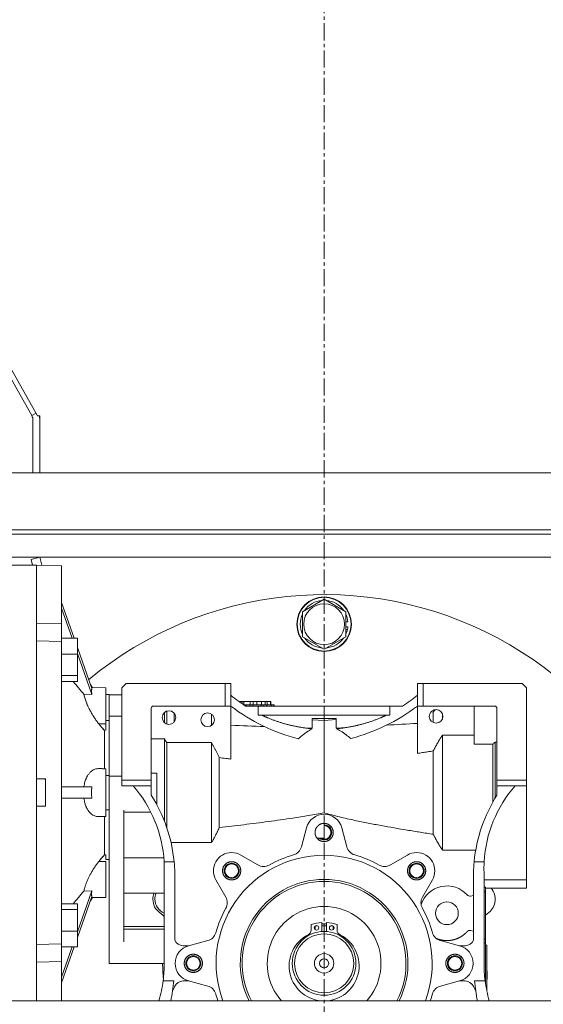
# Model space of a CAD drawing. Units: millimetres. Extents: x 0 to 29807, y -7 to 21000.
# Drawn here: x 3979 to 4210, y 11063 to 11496 of the extents above; entities that cross this region are included whole.
import ezdxf

# ---------------------------------------------------------------- set-up
doc = ezdxf.new("R2010")
doc.units = ezdxf.units.MM
doc.linetypes.add('K5LT_AXLED', pattern=[12, 7.5, -1.5, 1.5, -1.5])
doc.linetypes.add('K5LT_THIN', pattern=[0])
for name, color, linetype, true_color in [('OSI', 2, 'Continuous', 0xffff00), ('R', 1, 'Continuous', 0xff0000), ('WELDING', 7, 'Continuous', 0xffffff)]:
    doc.layers.add(name, color=color, linetype=linetype, true_color=true_color)

msp = doc.modelspace()

# ---------------------------------------------------------------- linework, layer by layer
at = {"layer": 'OSI', "color": 30, "linetype": 'K5LT_AXLED', "lineweight": 18, "true_color": 0xff8000}
msp.add_line((4113.23, 10790.8), (4113.23, 13021.8), dxfattribs=at)
at = {"layer": 'R', "color": 7, "linetype": 'K5LT_THIN', "lineweight": 18}
for p, q in [((3745.74, 11743.63), (3984.71, 11321.93)), ((3748.22, 11743.63), (3987.21, 11321.89)), ((3984.71, 11321.93), (3986.59, 11322.99)), ((3987.21, 11321.89), (3988.23, 11321.89)), ((3988.23, 11321.89), (3988.23, 11319.62)), ((3985.23, 11319.95), (3985.23, 11296.8)), ((3988.23, 11319.62), (3988.23, 11296.8)), ((3916.41, 11296.8), (4310.04, 11296.8)), ((4313.23, 11271.8), (3942.73, 11271.8)), ((3942.73, 11269.8), (4313.23, 11269.8)), ((4313.23, 11269.8), (3942.73, 11269.8)), ((3942.73, 11259.8), (4313.23, 11259.8)), ((3974.73, 11256.3), (3986.73, 11256.3)), ((3984.36, 11258.76), (3988.23, 11259.8)), ((3985.03, 11256.3), (3984.36, 11258.76)), ((3986.73, 11064.8), (3986.73, 11256.3)), ((3986.73, 11256.3), (3986.73, 11230.79)), ((3986.73, 11256.3), (3997.73, 11255.92)), ((3988.23, 11259.8), (3989.19, 11256.21)), ((3997.73, 11255.92), (3997.73, 11239.82)), ((3997.73, 11230.52), (3997.73, 11255.92)), ((4003.27, 11224.12), (3997.73, 11239.82)), ((4103.73, 11235.78), (4113.23, 11241.27)), ((4113.23, 11241.27), (4122.73, 11235.78)), ((3997.73, 11237.32), (4002.39, 11224.12)), ((4103.73, 11230.3), (4103.73, 11235.78)), ((4122.73, 11235.78), (4122.73, 11224.81)), ((3986.73, 11230.79), (3997.73, 11230.52)), ((3997.73, 11224.12), (3997.73, 11230.52)), ((4103.73, 11224.81), (4103.73, 11230.3)), ((4123.68, 11231.31), (4122.73, 11231.31)), ((4123.67, 11229.17), (4122.73, 11229.17)), ((4122.73, 11228), (4123.47, 11228)), ((3997.73, 11222.74), (3986.73, 11223.01)), ((3986.73, 11223.01), (3986.73, 11162.3)), ((3997.73, 11224.12), (3997.73, 11222.74)), ((3997.73, 11224.12), (4004.73, 11224.12)), ((3997.73, 11089.86), (3997.73, 11222.74)), ((4004.73, 11224.12), (4004.73, 11217.18)), ((4113.23, 11219.33), (4103.73, 11224.81)), ((4122.73, 11224.81), (4113.23, 11219.33)), ((3997.73, 11217.18), (4004.73, 11217.18)), ((4011.09, 11201.98), (4004.73, 11219.99)), ((4004.73, 11217.49), (4011.09, 11199.48)), ((4004.73, 11217.18), (4004.73, 11207.7)), ((4004.73, 11207.7), (3997.73, 11207.7)), ((3997.73, 11205.16), (4004.73, 11205.16)), ((4004.73, 11205.16), (4004.73, 11207.7)), ((4010.45, 11203.79), (4011.45, 11202.41)), ((4024.23, 11202.3), (4026.23, 11204.3)), ((4026.23, 11204.3), (4069.73, 11204.3)), ((4072.23, 11204.3), (4069.73, 11204.3)), ((4069.73, 11204.3), (4069.73, 11194.3)), ((4072.23, 11204.3), (4072.23, 11199.08)), ((4154.23, 11204.3), (4154.23, 11199.08)), ((4156.73, 11204.3), (4154.23, 11204.3)), ((4156.73, 11204.3), (4200.23, 11204.3)), ((4156.73, 11194.3), (4156.73, 11204.3)), ((4200.23, 11204.3), (4202.23, 11202.3)), ((4011.09, 11199.48), (4007.59, 11199.54)), ((4010.93, 11202.42), (4017.23, 11202.31)), ((4017.23, 11199.36), (4017.23, 11202.31)), ((4017.23, 11186.56), (4017.23, 11202.31)), ((4024.23, 11161.8), (4024.23, 11202.3)), ((4202.23, 11161.8), (4202.23, 11202.3)), ((4017.23, 11199.36), (4018.73, 11199.34)), ((4018.73, 11188.04), (4018.73, 11199.34)), ((4018.73, 11199.34), (4018.73, 11199.31)), ((4018.73, 11199.31), (4024.23, 11199.31)), ((4072.23, 11199.08), (4072.23, 11194.27)), ((4076.23, 11196.3), (4075.79, 11196.3)), ((4077.25, 11196.3), (4076.23, 11196.3)), ((4077.25, 11196.3), (4077.87, 11196.3)), ((4077.25, 11195.27), (4077.25, 11196.3)), ((4080.75, 11196.3), (4077.87, 11196.3)), ((4077.87, 11196.3), (4077.87, 11194.85)), ((4080.75, 11196.3), (4082.07, 11196.3)), ((4080.75, 11194.8), (4080.75, 11196.3)), ((4082.07, 11196.3), (4083.85, 11196.3)), ((4082.07, 11194.8), (4082.07, 11196.3)), ((4083.6, 11196.3), (4083.6, 11194.8)), ((4085.7, 11196.3), (4083.6, 11196.3)), ((4085.7, 11194.8), (4085.7, 11196.3)), ((4085.7, 11196.3), (4087.37, 11196.3)), ((4088.12, 11196.3), (4087.35, 11196.3)), ((4087.35, 11196.3), (4087.35, 11194.8)), ((4087.37, 11196.3), (4088.4, 11196.3)), ((4088.12, 11194.8), (4088.12, 11196.3)), ((4088.12, 11196.3), (4089.69, 11196.3)), ((4089.69, 11196.3), (4089.69, 11194.8)), ((4089.73, 11196.3), (4089.69, 11196.3)), ((4089.73, 11194.8), (4089.73, 11196.3)), ((4154.23, 11199.08), (4154.23, 11194.27)), ((4037.23, 11161.8), (4037.23, 11193.3)), ((4069.73, 11194.3), (4038.23, 11194.3)), ((4043.03, 11187.05), (4043.03, 11191.54)), ((4044.03, 11192.13), (4044.03, 11186.47)), ((4047.23, 11191.33), (4047.23, 11187.27)), ((4047.23, 11187.27), (4047.23, 11191.33)), ((4063.73, 11190.76), (4063.73, 11185.83)), ((4069.73, 11194.3), (4072.19, 11194.3)), ((4072.23, 11194.27), (4072.23, 11171.07)), ((4078.29, 11194.8), (4077.95, 11194.8)), ((4078.89, 11194.8), (4078.29, 11194.8)), ((4078.29, 11194.57), (4078.29, 11194.8)), ((4078.72, 11194.3), (4084.3, 11194.3)), ((4080.59, 11194.8), (4078.89, 11194.8)), ((4078.89, 11194.3), (4078.89, 11194.8)), ((4080.59, 11194.3), (4080.59, 11194.8)), ((4081.87, 11194.8), (4080.59, 11194.8)), ((4085.45, 11194.8), (4081.87, 11194.8)), ((4081.87, 11194.3), (4081.87, 11194.8)), ((4084.3, 11194.3), (4084.3, 11190.3)), ((4142.16, 11194.3), (4084.3, 11194.3)), ((4086.45, 11194.8), (4085.45, 11194.8)), ((4085.45, 11194.3), (4085.45, 11194.8)), ((4086.45, 11194.3), (4086.45, 11194.8)), ((4086.45, 11194.8), (4088.06, 11194.8)), ((4088.06, 11194.8), (4088.06, 11194.3)), ((4090.13, 11194.8), (4088.06, 11194.8)), ((4090.13, 11194.3), (4090.13, 11194.8)), ((4091.09, 11194.8), (4090.13, 11194.8)), ((4091.09, 11194.3), (4091.09, 11194.8)), ((4091.23, 11194.8), (4091.09, 11194.8)), ((4091.23, 11194.8), (4091.23, 11194.3)), ((4147.74, 11194.3), (4142.16, 11194.3)), ((4142.16, 11194.3), (4142.16, 11190.3)), ((4154.23, 11173.5), (4154.23, 11194.27)), ((4154.27, 11194.3), (4156.73, 11194.3)), ((4188.23, 11194.3), (4156.73, 11194.3)), ((4162.02, 11192.6), (4161.23, 11191.8)), ((4161.23, 11191.8), (4161.23, 11187.05)), ((4162.02, 11192.6), (4161.36, 11192.6)), ((4161.61, 11192.68), (4161.53, 11192.6)), ((4165.23, 11190.9), (4165.23, 11188.7)), ((4179.23, 11194.3), (4179.23, 11183.31)), ((4189.23, 11161.8), (4189.23, 11193.3)), ((4014.19, 11186.53), (4017.23, 11186.56)), ((4018.73, 11188.04), (4017.23, 11188.03)), ((4017.23, 11188.03), (4018.73, 11188.04)), ((4017.23, 11186.56), (4017.23, 11185.66)), ((4017.23, 11186.56), (4017.23, 11183.58)), ((4018.73, 11189.87), (4024.23, 11189.87)), ((4018.73, 11187.78), (4018.73, 11189.22)), ((4018.73, 11188.04), (4018.73, 11185.67)), ((4018.73, 11183.05), (4018.73, 11187.78)), ((4084.3, 11190.3), (4142.16, 11190.3)), ((4118.48, 11188.8), (4107.98, 11188.8)), ((4107.98, 11188.8), (4107.98, 11184.56)), ((4113.23, 11187.99), (4113.23, 11156.3)), ((4118.48, 11184.67), (4118.48, 11188.8)), ((4016.62, 11166.81), (4016.62, 11183.57)), ((4017.23, 11185.66), (4017.23, 11183.58)), ((4018.73, 11185.67), (4018.73, 11163.83)), ((4018.73, 11167.5), (4018.73, 11183.05)), ((4105.21, 11184.67), (4107.98, 11184.56)), ((4107.98, 11184.34), (4107.98, 11184.38)), ((4123.13, 11184.93), (4118.48, 11184.67)), ((4179.23, 11183.31), (4179.23, 11177.52)), ((4043.03, 11179.96), (4037.23, 11179.96)), ((4043.03, 11179.96), (4043.03, 11156.3)), ((4063.73, 11178.28), (4044.03, 11178.28)), ((4044.03, 11156.3), (4044.03, 11178.28)), ((4063.73, 11156.3), (4063.73, 11178.28)), ((4165.23, 11181.58), (4165.23, 11131.02)), ((4179.23, 11181.58), (4165.23, 11181.58)), ((4188.4, 11178.49), (4188.4, 11156.3)), ((4189.23, 11178.49), (4188.4, 11178.49)), ((4161.23, 11174.6), (4161.23, 11138)), ((4179.23, 11177.52), (4187.4, 11177.52)), ((4187.4, 11177.52), (4187.4, 11152.12)), ((4067.13, 11156.3), (4067.13, 11171.67)), ((4017.23, 11166.8), (4014.19, 11166.85)), ((4017.23, 11145.8), (4017.23, 11166.8)), ((4018.73, 11164.1), (4018.73, 11167.5)), ((4039.73, 11164.85), (4037.23, 11164.85)), ((4039.73, 11163.54), (4039.73, 11164.85)), ((3990.73, 11162.3), (3986.73, 11162.3)), ((3990.73, 11150.3), (3990.73, 11162.3)), ((4018.73, 11163.83), (4017.23, 11163.86)), ((4018.73, 11163.72), (4018.73, 11164.1)), ((4018.73, 11148.88), (4018.73, 11163.83)), ((4024.23, 11163.54), (4018.73, 11163.54)), ((4024.23, 11159.3), (4024.23, 11161.8)), ((4037.23, 11161.8), (4024.23, 11161.8)), ((4037.23, 11159.3), (4037.23, 11161.8)), ((4039.73, 11156.3), (4039.73, 11163.54)), ((4189.23, 11159.3), (4189.23, 11161.8)), ((4189.23, 11161.8), (4202.23, 11161.8)), ((4202.23, 11159.3), (4202.23, 11161.8)), ((4011.09, 11158.8), (3997.73, 11158.8)), ((4024.23, 11159.3), (4029.23, 11159.3)), ((4029.23, 11159.3), (4037.23, 11159.3)), ((4037.23, 11155.18), (4037.23, 11159.3)), ((4039.73, 11150.89), (4039.73, 11156.3)), ((4043.03, 11143.72), (4043.03, 11156.3)), ((4044.03, 11156.3), (4044.03, 11140.98)), ((4063.73, 11156.3), (4063.73, 11134.32)), ((4067.13, 11156.3), (4067.13, 11140.93)), ((4113.23, 11147.39), (4113.23, 11156.3)), ((4188.4, 11156.3), (4188.4, 11153.84)), ((4189.23, 11159.3), (4197.23, 11159.3)), ((4189.23, 11155.18), (4189.23, 11159.3)), ((4197.23, 11159.3), (4202.23, 11159.3)), ((4202.23, 11135.53), (4202.23, 11159.3)), ((4011.09, 11153.8), (3997.73, 11153.8)), ((3986.73, 11150.3), (3990.73, 11150.3)), ((3986.73, 11150.3), (3986.73, 11089.59)), ((4018.73, 11148.77), (4017.23, 11148.74)), ((4017.23, 11148.74), (4018.73, 11148.77)), ((4018.73, 11148.88), (4018.73, 11148.66)), ((4018.73, 11148.66), (4018.73, 11144.46)), ((4025.23, 11144.46), (4025.23, 11148.66)), ((4037.04, 11147.74), (4025.23, 11147.74)), ((4017.23, 11145.8), (4014.19, 11145.75)), ((4016.62, 11145.79), (4016.62, 11129.03)), ((4018.73, 11144.46), (4018.73, 11119.92)), ((4025.23, 11119.92), (4025.23, 11144.46)), ((4103.25, 11132.45), (4105.5, 11140.87)), ((4113.23, 11136.3), (4113.23, 11142.8)), ((4120.96, 11140.87), (4123.21, 11132.45)), ((4110.11, 11136.3), (4113.23, 11136.3)), ((4202.23, 11133.06), (4202.23, 11135.53)), ((4045.92, 11134.32), (4063.73, 11134.32)), ((4165.23, 11131.02), (4179.87, 11131.02)), ((4202.23, 11130.56), (4202.23, 11133.06)), ((4202.23, 11129.29), (4202.23, 11130.56)), ((4017.23, 11126.04), (4014.19, 11126.07)), ((4016.62, 11129.03), (4017.23, 11129.02)), ((4017.23, 11129.02), (4017.23, 11126.94)), ((4017.23, 11126.94), (4018.73, 11126.93)), ((4017.23, 11110.29), (4017.23, 11126.04)), ((4042.75, 11127.62), (4025.23, 11127.62)), ((4042.87, 11125.95), (4047.27, 11125.95)), ((4076.57, 11128.89), (4084.12, 11124.53)), ((4142.34, 11124.53), (4149.89, 11128.89)), ((4179.18, 11125.95), (4183.59, 11125.95)), ((4202.23, 11118.04), (4202.23, 11129.29)), ((4018.73, 11119.92), (4018.73, 11101.98)), ((4025.23, 11101.98), (4025.23, 11119.92)), ((4042.93, 11121.15), (4042.93, 11081.3)), ((4047.57, 11121.15), (4047.57, 11091.44)), ((4070, 11110.41), (4065.64, 11117.96)), ((4160.82, 11117.96), (4156.46, 11110.41)), ((4178.89, 11091.44), (4178.89, 11121.15)), ((4183.53, 11121.15), (4183.53, 11081.3)), ((4202.23, 11118.04), (4183.53, 11118.04)), ((4202.23, 11114.3), (4202.23, 11118.04)), ((4011.09, 11113.12), (4004.73, 11095.11)), ((4007.59, 11113.06), (4011.09, 11113.12)), ((4184.23, 11114.73), (4183.53, 11114.73)), ((4184.23, 11114.73), (4184.23, 11112.69)), ((4202.23, 11114.3), (4184.23, 11114.3)), ((4004.73, 11092.61), (4011.09, 11110.62)), ((4010.45, 11108.81), (4011.45, 11110.19)), ((4010.93, 11110.18), (4017.23, 11110.29)), ((4025.23, 11112.06), (4038.45, 11112.06)), ((4038.46, 11112.09), (4042.93, 11112.09)), ((4178.89, 11111.13), (4177.56, 11110.86)), ((4184.23, 11112.69), (4183.53, 11112.69)), ((4184.23, 11112.69), (4184.23, 11091.91)), ((4004.73, 11107.44), (3997.73, 11107.44)), ((4004.73, 11104.9), (3997.73, 11104.9)), ((4004.73, 11104.9), (4004.73, 11107.44)), ((4004.73, 11095.42), (4004.73, 11104.9)), ((4018.73, 11101.98), (4018.73, 11097.5)), ((4025.23, 11097.5), (4025.23, 11101.98)), ((4042.93, 11101.99), (4040.84, 11103.59)), ((4185.61, 11103.59), (4184.23, 11102.52)), ((4018.73, 11090.75), (4018.73, 11097.5)), ((4025.23, 11097.5), (4025.23, 11090.75)), ((4025.23, 11097.46), (4042.93, 11097.46)), ((4107.53, 11098.36), (4107.53, 11095.98)), ((4109.23, 11096.15), (4109.23, 11097.67)), ((4109.42, 11097.8), (4110.34, 11097.8)), ((4112.23, 11095.26), (4112.23, 11099.26)), ((4112.23, 11098.6), (4114.23, 11098.6)), ((4112.23, 11097.8), (4114.23, 11097.8)), ((4114.23, 11099.26), (4114.23, 11095.26)), ((4116.12, 11097.8), (4117.04, 11097.8)), ((4117.23, 11097.67), (4117.23, 11096.15)), ((4118.93, 11095.98), (4118.93, 11098.36)), ((4177.56, 11095.74), (4178.89, 11095.47)), ((3997.73, 11095.42), (4004.73, 11095.42)), ((4004.73, 11095.42), (4004.73, 11088.48)), ((4053.66, 11089.03), (4062.07, 11091.28)), ((4164.38, 11091.28), (4172.8, 11089.03)), ((4183.53, 11091.91), (4184.23, 11091.91)), ((4184.23, 11091.91), (4184.23, 11090.3)), ((3997.73, 11089.86), (3986.73, 11089.59)), ((3997.73, 11089.86), (3997.73, 11088.48)), ((3997.73, 11082.08), (3997.73, 11088.48)), ((3997.73, 11088.48), (4004.73, 11088.48)), ((3997.73, 11072.78), (4003.27, 11088.48)), ((4002.39, 11088.48), (3997.73, 11075.28)), ((4018.73, 11088.79), (4018.73, 11090.75)), ((4018.73, 11088.79), (4018.73, 11081.24)), ((4053.74, 11089.05), (4051.23, 11089.05)), ((4172.71, 11089.05), (4175.23, 11089.05)), ((4184.23, 11090.3), (4183.53, 11090.3)), ((4184.23, 11072.16), (4184.23, 11090.3)), ((4184.23, 11089.3), (4184.73, 11089.3)), ((4184.73, 11086.8), (4184.73, 11089.3)), ((4184.73, 11089.3), (4184.73, 11086.8)), ((4184.73, 11086.8), (4184.73, 11069.36)), ((3997.73, 11082.08), (3986.73, 11081.81)), ((3986.73, 11081.81), (3986.73, 11064.8)), ((3997.73, 11064.8), (3997.73, 11082.08)), ((4018.73, 11081.24), (4042.93, 11081.24)), ((4184.93, 11075.87), (4184.73, 11075.87)), ((4184.73, 11074.77), (4184.93, 11074.77)), ((4184.93, 11074.36), (4184.73, 11074.36)), ((4184.93, 11077.97), (4184.93, 11077.49)), ((4184.93, 11077.97), (4184.93, 11077.49)), ((4184.93, 11077.97), (4184.93, 11077.49)), ((4184.93, 11077.9), (4184.93, 11074.36)), ((4184.93, 11077.83), (4184.93, 11077.9)), ((4184.93, 11077.9), (4184.93, 11077.06)), ((4184.93, 11077.9), (4184.93, 11075.87)), ((4184.93, 11077.9), (4184.93, 11075.78)), ((4184.93, 11077.9), (4184.93, 11075.87)), ((4184.93, 11077.9), (4184.93, 11075.87)), ((4184.93, 11077.9), (4184.93, 11075.87)), ((4184.93, 11077.9), (4184.93, 11075.87)), ((4184.93, 11077.49), (4184.93, 11076.39)), ((4184.93, 11077.49), (4184.93, 11076.39)), ((4184.93, 11077.49), (4184.93, 11076.39)), ((4184.93, 11077.06), (4184.93, 11075.87)), ((4184.93, 11077.02), (4184.93, 11074.36)), ((4184.93, 11077.02), (4184.93, 11074.36)), ((4184.93, 11076.39), (4184.93, 11075.87)), ((4184.93, 11076.39), (4184.93, 11075.87)), ((4184.93, 11076.39), (4184.93, 11075.87)), ((4184.93, 11075.87), (4184.93, 11074.77)), ((4184.93, 11074.77), (4184.93, 11074.36)), ((4184.93, 11074.77), (4184.93, 11074.36)), ((4184.93, 11074.77), (4184.93, 11074.29)), ((4184.93, 11074.77), (4184.93, 11074.29)), ((4184.93, 11074.77), (4184.93, 11074.29)), ((4184.93, 11074.77), (4184.93, 11074.36)), ((4184.93, 11074.77), (4184.93, 11074.36)), ((4184.93, 11074.77), (4184.93, 11074.36)), ((4184.93, 11074.77), (4184.93, 11074.36)), ((4184.93, 11074.77), (4184.93, 11074.36)), ((3997.73, 11072.78), (3997.73, 11064.8)), ((4047.13, 11073.65), (4042.44, 11073.65)), ((4047.62, 11071.27), (4046.57, 11069.07)), ((4053.74, 11073.55), (4051.23, 11073.55)), ((4062.07, 11071.32), (4053.66, 11073.57)), ((4172.8, 11073.57), (4164.38, 11071.32)), ((4172.71, 11073.55), (4175.23, 11073.55)), ((4179.89, 11069.07), (4178.84, 11071.27)), ((4184.02, 11073.65), (4179.32, 11073.65)), ((5058.23, 11064.8), (3168.23, 11064.8))]:
    msp.add_line(p, q, dxfattribs=at)
for centre, radius in [((4113.23, 11230.3), 12), ((4113.23, 11230.3), 11.83), ((4113.23, 11230.3), 8.97), ((4072.57, 11121.96), 3), ((4153.89, 11121.96), 3), ((4109.88, 11096.91), 1), ((4116.58, 11096.91), 1), ((4113.23, 11081.3), 14), ((4113.23, 11081.3), 13), ((4055.73, 11081.3), 3), ((4113.23, 11081.3), 4.25), ((4113.23, 11081.3), 2), ((4170.73, 11081.3), 3)]:
    msp.add_circle(centre, radius, dxfattribs=at)
for centre, radius, start, end in [((3981.23, 11319.95), 4, 0, 29.5393), ((3981.23, 11319.95), 7, 0, 16.0594), ((4113.23, 11081.3), 162, 354.1542, 129.721), ((4113.23, 11230.3), 10.5, 94.7912, 145.2088), ((4113.23, 11230.3), 10.5, 34.7912, 85.2088), ((4113.23, 11230.3), 10.5, 154.7912, 205.2088), ((4113.23, 11230.3), 10.5, 5.5324, 25.2088), ((4113.23, 11230.3), 10.5, 334.7912, 347.3589), ((4113.23, 11230.3), 10.5, 347.3589, 353.8105), ((4113.23, 11230.3), 10.5, 214.7912, 265.2088), ((4113.23, 11230.3), 10.5, 274.7912, 325.2088), ((4113.23, 11247.96), 63.8, 230.0115, 237.2528), ((4113.23, 11247.96), 63.8, 302.7472, 309.9885), ((4038.23, 11193.3), 1, 90, 180), ((4045.02, 11189.3), 3, 0, 180), ((4062.02, 11188.3), 3, 0, 180), ((4123.23, 11261.92), 84.72, 232.9546, 232.9879), ((4123.23, 11261.92), 84.72, 232.9879, 255.4071), ((4103.23, 11261.92), 84.72, 284.8519, 307.0121), ((4103.23, 11261.92), 84.72, 307.0121, 307.0454), ((4162.44, 11189.8), 3, 0, 180), ((4188.23, 11193.3), 1, 0, 90), ((4045.02, 11189.3), 3, 180, 0), ((4062.02, 11188.3), 3, 180, 0), ((11101.96, -110999.54), 122383.62, 93.2544351, 93.2607808), ((4162.44, 11189.8), 3, 180, 0), ((-5661.23, -250843.66), 262210.27, 87.8694181, 87.8726444), ((3984.19, 11155.8), 8.97, 43.2269, 46.4219), ((3987.8, 11122.89), 55.16, 3.1864, 41.3111), ((4238.66, 11122.89), 55.16, 138.6889, 176.8136), ((3980.92, 11119.48), 66.67, 5.5671, 32.3714), ((4245.54, 11119.48), 66.67, 147.6286, 174.4329), ((4113.23, 11138.8), 8, 90, 165), ((4113.23, 11138.8), 8, 15, 90), ((4113.23, 11138.8), 4, 67.5328, 90), ((4113.23, 11138.8), 3.32, 0, 90), ((4113.23, 11138.8), 3, 0, 90), ((4113.23, 11138.8), 4, 45.0507, 67.4999), ((4113.23, 11138.8), 4, 0, 44.9493), ((4113.23, 11138.8), 4, 218.6822, 247.4554), ((4113.23, 11138.8), 3.32, 228.783, 0), ((4113.23, 11138.8), 3, 236.4427, 0), ((4113.23, 11138.8), 4, 247.5001, 270), ((4113.23, 11138.8), 4, 270.0082, 292.4916), ((4113.23, 11138.8), 4, 292.5461, 337.4467), ((4113.23, 11138.8), 4, 337.4998, 359.9255), ((4098.42, 11133.75), 5, 285.7703, 345), ((4128.04, 11133.75), 5, 195, 254.2297), ((3987.8, 11122.89), 55.16, 0, 3.1864), ((3980.92, 11119.48), 66.67, 1.4314, 5.5671), ((4072.57, 11121.96), 8, 90, 210), ((4113.23, 11081.3), 47.5, 90, 200.3264), ((4072.57, 11121.96), 4, 90.0038, 112.45), ((4072.57, 11121.96), 8, 60, 90), ((4072.57, 11121.96), 4, 45.0594, 90), ((4113.23, 11081.3), 49.5, 105.7703, 119.2297), ((4113.23, 11081.3), 47.5, 339.6736, 90), ((4113.23, 11081.3), 49.5, 60.7703, 74.2297), ((4153.89, 11121.96), 8, 90, 120), ((4153.89, 11121.96), 4, 67.5501, 112.4511), ((4153.89, 11121.96), 8, 330, 90), ((4245.54, 11119.48), 66.67, 174.4329, 178.5686), ((4238.66, 11122.89), 55.16, 176.8136, 181.8038), ((3987.8, 11122.89), 55.16, 358.1962, 0), ((4072.57, 11121.96), 4, 157.5501, 179.9249), ((4072.57, 11121.96), 4, 180, 202.4511), ((4072.57, 11121.96), 4, 135.0958, 157.45), ((4072.57, 11121.96), 3.32, 0, 180), ((4072.57, 11121.96), 3.32, 180, 0), ((4072.57, 11121.96), 4, 112.5501, 134.9389), ((4072.57, 11121.96), 4, 270.0304, 359.9261), ((4072.57, 11121.96), 4, 22.4999, 45), ((4072.57, 11121.96), 4, 0, 22.4526), ((4086.62, 11128.86), 5, 240, 299.2297), ((4139.84, 11128.86), 5, 240.7703, 300), ((4153.89, 11121.96), 4, 112.549, 179.926), ((4153.89, 11121.96), 4, 180.0315, 247.4538), ((4153.89, 11121.96), 3.32, 0, 180), ((4153.89, 11121.96), 3.32, 180, 0), ((4153.89, 11121.96), 4, 45.0958, 67.4999), ((4153.89, 11121.96), 4, 22.5501, 44.9389), ((4153.89, 11121.96), 4, 0, 22.45), ((4153.89, 11121.96), 4, 337.4999, 359.9249), ((4072.57, 11121.96), 4, 202.549, 224.9998), ((4072.57, 11121.96), 4, 225.0594, 247.4526), ((4072.57, 11121.96), 4, 247.5871, 270), ((4113.23, 11081.3), 36.87, 90, 206.5877), ((4113.23, 11081.3), 36, 90, 207.2796), ((4113.23, 11081.3), 36.87, 333.4123, 90), ((4113.23, 11081.3), 36, 332.7204, 90), ((4153.89, 11121.96), 4, 247.4999, 292.4526), ((4153.89, 11121.96), 4, 292.4999, 315), ((4153.89, 11121.96), 4, 315.0594, 337.4511), ((4167.23, 11103.3), 12, 42.0028, 161.4428), ((4181.13, 11109.43), 7.36, 307.5, 41.4572), ((4045.32, 11109.43), 7.36, 158.8083, 180), ((4045.32, 11109.43), 7.36, 180, 232.5), ((4045.32, 11109.43), 6.5, 155.838, 180), ((4045.32, 11109.43), 6.5, 180, 248.3806), ((4065.67, 11107.91), 5, 0, 30), ((4160.79, 11107.91), 5, 150, 209.2297), ((4177.26, 11112.33), 1.5, 222.0028, 281.3697), ((4113.23, 11081.3), 49.5, 150.7703, 164.2297), ((4065.67, 11107.91), 5, 330.7703, 0), ((4113.23, 11081.3), 25, 90, 221.2999), ((4113.23, 11081.3), 25, 318.7001, 90), ((4113.23, 11081.3), 49.5, 15.7703, 29.2297), ((4167.23, 11103.3), 5, 0, 180), ((4039.21, 11098.54), 5, 41.9438, 52.5), ((4167.23, 11103.3), 5, 180, 0), ((4105.18, 11095.98), 2.35, 297.0027, 0), ((4113.23, 11081.3), 17.99, 93.1865, 108.4719), ((4113.23, 11081.3), 17.99, 71.5281, 86.8135), ((4121.28, 11095.98), 2.35, 180, 242.9973), ((4051.23, 11093.05), 4, 203.7943, 270), ((4060.78, 11096.11), 5, 285, 344.2297), ((4113.23, 11080.18), 15.38, 117.0027, 62.9973), ((4165.68, 11096.11), 5, 195.7703, 255), ((4175.23, 11093.05), 4, 270, 336.2057), ((4055.73, 11081.3), 8, 105, 255), ((4170.73, 11081.3), 8, 285, 75), ((4055.73, 11081.3), 4, 157.5328, 179.9313), ((4055.73, 11081.3), 4, 90, 157.4672), ((4055.73, 11081.3), 3.32, 0, 180), ((4055.73, 11081.3), 4, 22.5471, 90), ((4055.73, 11081.3), 4, 0, 22.5447), ((4170.73, 11081.3), 4, 157.4551, 179.9198), ((4170.73, 11081.3), 4, 112.5896, 157.455), ((4170.73, 11081.3), 3.32, 0, 180), ((4170.73, 11081.3), 4, 67.5425, 112.4468), ((4170.73, 11081.3), 4, 45.0507, 67.4999), ((4170.73, 11081.3), 4, 22.5328, 44.9998), ((4170.73, 11081.3), 4, 0.0685, 22.4672), ((4113.23, 11081.3), 71, 180.046, 185.4457), ((3982.95, 11081.3), 59.98, 352.6712, 0), ((3982.95, 11081.3), 59.98, 0, 0.001), ((4055.73, 11081.3), 4, 180.0685, 202.4672), ((4055.73, 11081.3), 4, 202.5328, 224.9998), ((4055.73, 11081.3), 3.32, 180, 0), ((4055.73, 11081.3), 4, 225.0507, 247.4999), ((4055.73, 11081.3), 4, 292.5896, 337.4549), ((4055.73, 11081.3), 4, 337.4552, 359.9198), ((4170.73, 11081.3), 4, 180, 202.5462), ((4170.73, 11081.3), 4, 202.547, 270), ((4170.73, 11081.3), 3.32, 180, 0), ((4170.73, 11081.3), 4, 270, 337.4672), ((4170.73, 11081.3), 4, 337.5328, 359.9313), ((4243.51, 11081.3), 59.98, 179.999, 187.3288), ((4055.73, 11081.3), 4, 247.5425, 292.4468), ((3982.95, 11081.3), 59.98, 344.0336, 352.6712), ((3955.63, 11082.68), 91.95, 348.7854, 354.3609), ((4051.23, 11069.55), 4, 90, 154.4611), ((4060.78, 11066.49), 5, 15.7703, 75), ((4165.68, 11066.49), 5, 105, 164.2297), ((4175.23, 11069.55), 4, 25.5389, 90), ((4270.83, 11082.68), 91.95, 185.6391, 191.2146), ((4243.51, 11081.3), 59.98, 187.3288, 195.9664), ((4113.23, 11081.3), 49.5, 195.7703, 199.4712), ((4113.23, 11081.3), 49.5, 340.5288, 344.2297)]:
    msp.add_arc(centre, radius, start, end, dxfattribs=at)
at = {"layer": 'WELDING', "color": 7, "linetype": 'K5LT_THIN', "lineweight": 18}
for p, q in [((4160.12, 11191.71), (4161.23, 11191.8)), ((4085.92, 11190.3), (4086.63, 11189.97)), ((4086.63, 11189.97), (4087.34, 11189.65)), ((4087.34, 11189.65), (4088.06, 11189.33)), ((4107.98, 11188.26), (4113.23, 11187.99)), ((4113.23, 11187.99), (4118.48, 11188.41)), ((4140.2, 11190.14), (4140.31, 11190.19)), ((4140.31, 11190.19), (4140.42, 11190.25)), ((4140.42, 11190.25), (4140.54, 11190.3)), ((4014.83, 11185.76), (4014.98, 11185.58)), ((4015.82, 11184.55), (4016.08, 11184.23)), ((4016.08, 11184.23), (4016.35, 11183.9)), ((4016.35, 11183.9), (4016.62, 11183.57)), ((4098.42, 11185.9), (4098.42, 11185.9)), ((4105.21, 11184.67), (4105.86, 11184.59)), ((4105.48, 11184.63), (4105.21, 11184.67)), ((4105.74, 11184.6), (4105.48, 11184.63)), ((4106.01, 11184.57), (4105.74, 11184.6)), ((4105.86, 11184.59), (4106.51, 11184.52)), ((4106.51, 11184.52), (4107.16, 11184.45)), ((4107.41, 11184.43), (4107.6, 11184.41)), ((4107.6, 11184.41), (4107.79, 11184.39)), ((4107.79, 11184.39), (4107.98, 11184.38)), ((4123.13, 11184.93), (4125.3, 11185.31)), ((4125.3, 11185.31), (4127.45, 11185.77)), ((4127.45, 11185.77), (4127.64, 11185.81)), ((4127.64, 11185.81), (4127.7, 11185.82)), ((4127.7, 11185.82), (4127.83, 11185.85)), ((4127.83, 11185.85), (4128.1, 11185.92)), ((4128.1, 11185.92), (4128.62, 11186.04)), ((4128.62, 11186.04), (4129.59, 11186.29)), ((4014.5, 11166.85), (4014.19, 11166.85)), ((4014.19, 11166.85), (4014.67, 11166.84)), ((4014.8, 11166.84), (4014.5, 11166.85)), ((4014.67, 11166.84), (4015.14, 11166.84)), ((4015.11, 11166.84), (4014.8, 11166.84)), ((4015.14, 11166.84), (4015.62, 11166.83)), ((4015.82, 11166.82), (4016.08, 11166.82)), ((4016.08, 11166.82), (4016.35, 11166.82)), ((4016.35, 11166.82), (4016.62, 11166.81)), ((4014.83, 11126.84), (4014.19, 11126.07)), ((4015.26, 11127.37), (4014.98, 11127.02)), ((4015.54, 11127.71), (4015.26, 11127.37)), ((4015.82, 11128.05), (4015.54, 11127.71)), ((4042.93, 11096.33), (4025.23, 11096.33))]:
    msp.add_line(p, q, dxfattribs=at)
for centre, radius, start, end in [((-42333.8, -27632.47), 60460.31, 39.9614998, 39.9684449), ((-42333.66, 49944.95), 60460.12, 320.0315551, 320.0385003)]:
    msp.add_arc(centre, radius, start, end, dxfattribs=at)
for points, knots in [([(4007.59, 11199.54), (4007.69, 11199.04), (4007.9, 11198.21), (4008.28, 11197.05), (4008.54, 11196.33), (4008.76, 11195.77), (4008.99, 11195.21), (4009.25, 11194.63), (4009.65, 11193.75), (4010.08, 11192.87), (4010.72, 11191.67), (4011.24, 11190.76), (4011.79, 11189.88), (4012.35, 11189), (4013.17, 11187.82), (4013.84, 11186.96), (4014.19, 11186.53)], [0, 0, 0, 0, 2.364867, 3.556282, 4.55418, 5.090371, 5.628887, 6.649101, 7.202581, 8.80838, 9.825694, 11.593803, 12.202564, 13.209891, 15.023566, 17, 17, 17, 17]), ([(4011.09, 11201.98), (4011.06, 11201.9), (4011.03, 11201.73), (4011, 11201.4), (4010.99, 11201.06), (4011, 11200.61), (4011.03, 11200.12), (4011.06, 11199.7), (4011.09, 11199.48)], [0, 0, 0, 0, 1.641636, 2.768933, 4.50005, 5.650098, 7.353636, 9, 9, 9, 9]), ([(4101.88, 11179.93), (4102.62, 11180.62), (4104.23, 11181.97), (4106.29, 11183.37), (4107.59, 11184.12), (4107.98, 11184.34)], [0, 0, 0, 0, 2.3038, 4.89777, 6, 6, 6, 6]), ([(4124.94, 11180.03), (4124.28, 11180.63), (4122.83, 11181.82), (4120.73, 11183.26), (4119.3, 11184.07), (4118.69, 11184.39)], [0, 0, 0, 0, 2.032055, 4.304323, 6, 6, 6, 6]), ([(4044.03, 11178.28), (4043.95, 11178.42), (4043.78, 11178.7), (4043.53, 11179.12), (4043.28, 11179.54), (4043.11, 11179.82), (4043.03, 11179.96)], [0, 0, 0, 0, 0.247155, 0.494311, 0.747155, 1, 1, 1, 1]), ([(4067.13, 11171.67), (4067.04, 11171.86), (4066.87, 11172.24), (4066.61, 11172.81), (4066.34, 11173.37), (4066.07, 11173.93), (4065.79, 11174.48), (4065.51, 11175.03), (4065.23, 11175.57), (4064.93, 11176.12), (4064.64, 11176.67), (4064.24, 11177.39), (4063.93, 11177.92), (4063.73, 11178.28)], [0, 0, 0, 0, 0.167538, 0.335077, 0.502615, 0.670153, 0.836384, 1.002615, 1.168846, 1.335077, 1.501308, 1.667538, 2, 2, 2, 2]), ([(4165.23, 11181.58), (4165.14, 11181.43), (4164.95, 11181.13), (4164.67, 11180.69), (4164.4, 11180.24), (4164.12, 11179.79), (4163.85, 11179.34), (4163.49, 11178.74), (4163.07, 11178), (4162.66, 11177.29), (4162.35, 11176.73), (4162.12, 11176.31), (4161.9, 11175.89), (4161.67, 11175.46), (4161.45, 11175.03), (4161.3, 11174.75), (4161.23, 11174.6)], [0, 0, 0, 0, 0.130709, 0.261418, 0.392127, 0.522836, 0.653545, 0.784254, 1.045672, 1.284254, 1.403545, 1.522836, 1.642127, 1.761418, 1.880709, 2, 2, 2, 2]), ([(4154.23, 11173.5), (4154.96, 11173.62), (4156.43, 11173.86), (4158.76, 11174.22), (4160.36, 11174.47), (4161.23, 11174.6)], [0, 0, 0, 0, 0.942966, 1.885932, 3, 3, 3, 3]), ([(4072.23, 11171.07), (4071.51, 11171.16), (4069.81, 11171.36), (4068.11, 11171.55), (4067.13, 11171.67)], [0, 0, 0, 0, 0.840624, 2, 2, 2, 2]), ([(4014.19, 11166.85), (4013.96, 11166.86), (4013.49, 11166.83), (4012.81, 11166.7), (4012.08, 11166.45), (4011.4, 11166.08), (4010.8, 11165.64), (4010.33, 11165.2), (4009.92, 11164.73), (4009.54, 11164.23), (4009.14, 11163.62), (4008.82, 11163.01), (4008.49, 11162.27), (4008.21, 11161.54), (4007.92, 11160.57), (4007.72, 11159.65), (4007.62, 11159.03), (4007.59, 11158.8)], [0, 0, 0, 0, 1.398274, 2.782229, 4.15426, 5.950342, 7.252245, 8.235127, 9.321221, 10.357053, 11.236785, 12.657584, 13.324213, 14.591019, 15.769166, 17.175043, 18, 18, 18, 18]), ([(4011.09, 11158.8), (4011.06, 11158.39), (4011.01, 11157.56), (4010.99, 11156.51), (4011, 11155.66), (4011.02, 11154.83), (4011.06, 11154.21), (4011.09, 11153.8)], [0, 0, 0, 0, 1.963574, 4.003958, 5.029471, 6.042094, 8, 8, 8, 8]), ([(4007.59, 11153.8), (4007.65, 11153.36), (4007.77, 11152.67), (4008, 11151.77), (4008.22, 11151.05), (4008.43, 11150.5), (4008.61, 11150.06), (4008.82, 11149.6), (4009.12, 11149.02), (4009.58, 11148.29), (4010.08, 11147.66), (4010.72, 11147.02), (4011.24, 11146.63), (4011.85, 11146.27), (4012.41, 11146.02), (4013.24, 11145.79), (4013.84, 11145.74), (4014.19, 11145.75)], [0, 0, 0, 0, 1.560537, 2.50397, 3.449403, 4.433934, 4.822063, 5.389795, 6.532529, 7.626253, 9.326512, 10.403667, 12.275782, 12.920353, 14.36624, 15.9073, 18, 18, 18, 18]), ([(4067.13, 11140.93), (4070.73, 11141.35), (4077.92, 11142.19), (4086.92, 11143.34), (4094.12, 11144.33), (4100.02, 11145.19), (4105.25, 11146), (4109.81, 11146.77), (4112.09, 11147.18), (4113.23, 11147.39)], [0, 0, 0, 0, 5.13565, 10.271299, 12.854892, 15.438485, 18.719243, 20.359621, 22, 22, 22, 22]), ([(4161.23, 11138), (4159.32, 11138.29), (4155.5, 11138.89), (4147.86, 11140.13), (4140.21, 11141.46), (4132.55, 11142.91), (4127.56, 11143.93), (4123.37, 11144.84), (4119.97, 11145.63), (4116.59, 11146.47), (4114.35, 11147.07), (4113.23, 11147.39)], [0, 0, 0, 0, 2.72632, 5.452639, 10.905278, 13.676755, 16.448231, 18.086173, 19.724115, 21.362058, 23, 23, 23, 23]), ([(4063.73, 11134.32), (4063.85, 11134.53), (4064.09, 11134.96), (4064.39, 11135.49), (4064.63, 11135.92), (4064.87, 11136.35), (4065.22, 11137.01), (4065.68, 11137.89), (4066.09, 11138.72), (4066.42, 11139.39), (4066.74, 11140.07), (4066.97, 11140.58), (4067.13, 11140.93)], [0, 0, 0, 0, 0.197761, 0.395523, 0.494404, 0.593284, 0.791046, 1.093284, 1.395523, 1.546642, 1.697761, 2, 2, 2, 2]), ([(4165.23, 11131.02), (4165.14, 11131.17), (4164.95, 11131.46), (4164.68, 11131.91), (4164.4, 11132.35), (4164.13, 11132.8), (4163.86, 11133.25), (4163.5, 11133.85), (4163.08, 11134.58), (4162.67, 11135.3), (4162.36, 11135.86), (4162.13, 11136.28), (4161.9, 11136.71), (4161.68, 11137.13), (4161.45, 11137.56), (4161.3, 11137.85), (4161.23, 11138)], [0, 0, 0, 0, 0.129943, 0.259886, 0.389828, 0.519771, 0.649714, 0.779657, 1.039542, 1.279657, 1.399714, 1.519771, 1.639828, 1.759886, 1.879943, 2, 2, 2, 2]), ([(4014.19, 11126.07), (4013.88, 11125.69), (4013.26, 11124.9), (4012.37, 11123.63), (4011.53, 11122.32), (4010.78, 11121.04), (4010.11, 11119.79), (4009.56, 11118.66), (4009.06, 11117.56), (4008.75, 11116.8), (4008.43, 11115.97), (4008.19, 11115.29), (4007.85, 11114.18), (4007.68, 11113.51), (4007.59, 11113.06)], [0, 0, 0, 0, 1.550747, 3.081386, 4.588138, 6.043537, 7.31875, 8.630878, 9.669535, 10.829166, 11.103511, 12.411604, 13.140972, 15, 15, 15, 15]), ([(4011.09, 11113.12), (4011.06, 11112.9), (4011.03, 11112.55), (4011.01, 11112.11), (4010.99, 11111.76), (4010.99, 11111.44), (4011.01, 11111.16), (4011.03, 11110.87), (4011.06, 11110.7), (4011.09, 11110.62)], [0, 0, 0, 0, 1.829494, 3.085064, 4.362427, 5.647633, 6.923588, 8.176163, 10, 10, 10, 10])]:
    msp.add_open_spline(points, degree=3, knots=knots, dxfattribs=at)
for points, degree in [([(4016.62, 11183.57), (4015.81, 11184.56), (4015, 11185.54), (4014.19, 11186.53)], 3), ([(4107.98, 11184.38), (4105.12, 11184.61), (4099.46, 11185.6), (4093.91, 11187.09), (4088.52, 11189.07), (4085.92, 11190.3)], 2), ([(4140.54, 11190.3), (4137.97, 11189.08), (4132.62, 11187.11), (4127.13, 11185.63), (4121.52, 11184.64), (4118.69, 11184.39)], 2), ([(4118.69, 11184.39), (4120.19, 11184.53), (4121.67, 11184.71), (4123.13, 11184.93)], 3), ([(4188.4, 11178.49), (4188.07, 11178.17), (4187.74, 11177.84), (4187.4, 11177.52)], 3), ([(4109.23, 11138.8), (4109.23, 11139.6), (4109.84, 11141.07), (4110.96, 11142.19), (4112.43, 11142.8), (4114.02, 11142.8), (4115.49, 11142.19), (4116.62, 11141.07), (4117.23, 11139.6), (4117.23, 11138.8)], 2), ([(4117.23, 11138.8), (4117.23, 11138), (4116.62, 11136.53), (4115.49, 11135.41), (4114.02, 11134.8), (4112.43, 11134.8), (4110.96, 11135.41), (4109.84, 11136.53), (4109.23, 11138), (4109.23, 11138.8)], 2), ([(4014.19, 11126.07), (4015, 11127.06), (4015.81, 11128.04), (4016.62, 11129.03)], 3), ([(4068.57, 11121.96), (4068.57, 11122.75), (4069.18, 11124.22), (4070.3, 11125.35), (4071.77, 11125.96), (4073.37, 11125.96), (4074.84, 11125.35), (4075.96, 11124.22), (4076.57, 11122.75), (4076.57, 11121.96)], 2), ([(4149.89, 11121.96), (4149.89, 11122.75), (4150.5, 11124.22), (4151.62, 11125.35), (4153.09, 11125.96), (4154.68, 11125.96), (4156.15, 11125.35), (4157.28, 11124.22), (4157.89, 11122.75), (4157.89, 11121.96)], 2), ([(4076.57, 11121.96), (4076.57, 11121.16), (4075.96, 11119.69), (4074.84, 11118.57), (4073.37, 11117.96), (4071.77, 11117.96), (4070.3, 11118.57), (4069.18, 11119.69), (4068.57, 11121.16), (4068.57, 11121.96)], 2), ([(4157.89, 11121.96), (4157.89, 11121.16), (4157.28, 11119.69), (4156.15, 11118.57), (4154.68, 11117.96), (4153.09, 11117.96), (4151.62, 11118.57), (4150.5, 11119.69), (4149.89, 11121.16), (4149.89, 11121.96)], 2), ([(4176.15, 11095.27), (4176.28, 11095.41), (4176.6, 11095.63), (4176.97, 11095.75), (4177.36, 11095.78), (4177.56, 11095.74)], 2), ([(4162.45, 11092.29), (4163.31, 11091.92), (4165.13, 11091.45), (4166.99, 11091.27), (4168.86, 11091.37), (4170.69, 11091.77), (4172.44, 11092.45), (4174.06, 11093.39), (4175.52, 11094.57), (4176.15, 11095.27)], 2), ([(4051.73, 11081.3), (4051.73, 11082.1), (4052.34, 11083.57), (4053.46, 11084.69), (4054.93, 11085.3), (4056.52, 11085.3), (4057.99, 11084.69), (4059.12, 11083.57), (4059.73, 11082.1), (4059.73, 11081.3)], 2), ([(4166.73, 11081.3), (4166.73, 11082.1), (4167.34, 11083.57), (4168.46, 11084.69), (4169.93, 11085.3), (4171.52, 11085.3), (4172.99, 11084.69), (4174.12, 11083.57), (4174.73, 11082.1), (4174.73, 11081.3)], 2), ([(4059.73, 11081.3), (4059.73, 11080.5), (4059.12, 11079.03), (4057.99, 11077.91), (4056.52, 11077.3), (4054.93, 11077.3), (4053.46, 11077.91), (4052.34, 11079.03), (4051.73, 11080.5), (4051.73, 11081.3)], 2), ([(4174.73, 11081.3), (4174.73, 11080.5), (4174.12, 11079.03), (4172.99, 11077.91), (4171.52, 11077.3), (4169.93, 11077.3), (4168.46, 11077.91), (4167.34, 11079.03), (4166.73, 11080.5), (4166.73, 11081.3)], 2)]:
    msp.add_open_spline(points, degree=degree, dxfattribs=at)

doc.saveas('drawing.dxf')
